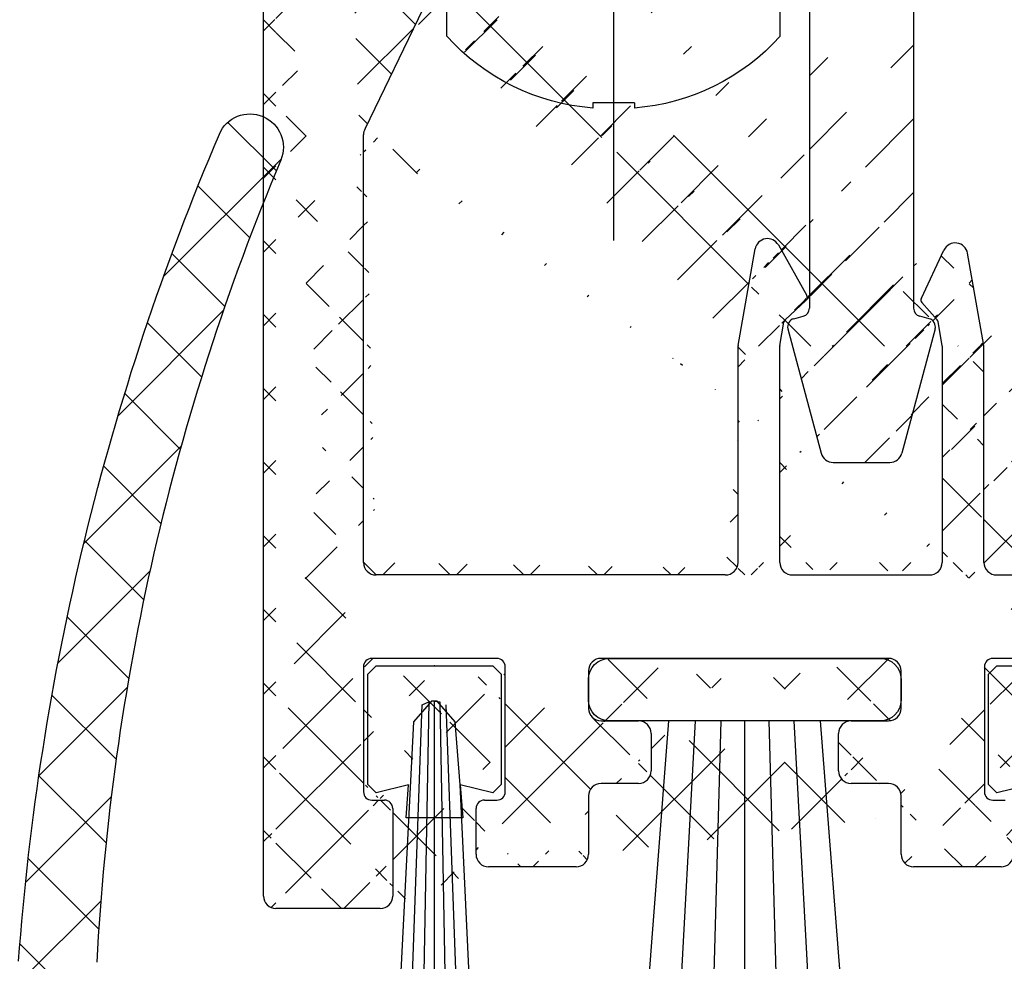
# Model space of a CAD drawing. Units: millimetres. Extents: x -3264 to 5173, y -3001 to 2581.
# Drawn here: x -1428 to -1404, y -963 to -940 of the extents above; entities that cross this region are included whole.
import ezdxf

# ---------------------------------------------------------------- set-up
doc = ezdxf.new("R2010")
doc.units = ezdxf.units.MM
doc.linetypes.add('AUSGEZOGEN', pattern=[0])
doc.linetypes.add('STRICHPUNKT2', pattern=[12.699999999999998, 6.349999999999999, -3.174999999999999, 0, -3.174999999999999])
doc.layers.add('AM_8', color=1, linetype='Continuous', lineweight=25)
for name, color, linetype in [('centerline-Mittellinie', 30, 'STRICHPUNKT2'), ('dimension-Bemassung', 5, 'Continuous'), ('hatching-Schraffur', 5, 'Continuous'), ('helpline-Hilfslinie', 2, 'Continuous'), ('helpline-Hilslinie', 1, 'Continuous'), ('hiddenline-hinterliegendelinie', 6, 'Continuous'), ('insert point -Einfügepunkt', 1, 'Continuous'), ('outline-Körperkante', 7, 'Continuous')]:
    doc.layers.add(name, color=color, linetype=linetype)
doc.styles.add('Text_5', font='ARIAL.TTF', dxfattribs={"height": 5})
doc.dimstyles.new('Details', dxfattribs={"dimtxt": 5, "dimasz": 6, "dimexe": 1.25, "dimexo": 0.625, "dimgap": 2, "dimtad": 1, "dimdec": 1, "dimtxsty": 'Text_5', "dimcen": 2.5, "dimadec": 0, "dimazin": 0, "dimtfac": 1, "dimtdec": 1, "dimtmove": 0, "dimatfit": 3, "dimfxl": 1, "dimarcsym": 0})

# ---------------------------------------------------------------- blocks, each defined once
blk = doc.blocks.new('*D29')
at = {"layer": 'Defpoints', "color": 0}
for p in [(-3010.566373882573, -937.6335667008263), (2989.433626117427, -937.6335967008264), (2989.433626117427, -1062.483566360188)]:
    blk.add_point(p, dxfattribs=at)
at = {"layer": 'dimension-Bemassung', "color": 0, "lineweight": -2}
for p, q in [((-3010.566373882573, -938.2585667008263), (-3010.566373882573, -1063.733566360188)), ((2989.433626117427, -938.2585967008264), (2989.433626117427, -1063.733566360188)), ((-3004.566373882573, -1062.483566360188), (2983.433626117427, -1062.483566360188))]:
    blk.add_line(p, q, dxfattribs=at)
at = {"layer": 'dimension-Bemassung', "color": 0}
for points in [[(-3004.566373882573, -1061.483566360188), (-3004.566373882573, -1063.483566360188), (-3010.566373882573, -1062.483566360188)], [(2983.433626117427, -1061.483566360188), (2983.433626117427, -1063.483566360188), (2989.433626117427, -1062.483566360188)]]:
    blk.add_solid(points, dxfattribs=at)
at = {"layer": 'dimension-Bemassung', "color": 0, "insert": (-10.56637388257286, -1057.973334436586), "char_height": 5, "attachment_point": 5, "style": 'Text_5'}
blk.add_mtext('LB1', dxfattribs=at)
blk = doc.blocks.new('3-64-1451_Seitenabschlussdichtung')
at = {"layer": 'hatching-Schraffur'}
h = blk.add_hatch(dxfattribs=at)
h.set_pattern_fill('ANSI37', color=256, scale=0.5, style=0)
h.set_pattern_definition([(45, (-44.64685838056334, 0.193708022966689), (-1.122532015133643, 1.122532015133644), []), (135, (-44.64685838056334, 0.193708022966689), (-1.122532015133644, -1.122532015133643), [])])
edge = h.paths.add_edge_path()
edge.add_line((-3.299999999999954, 19.07924913186868), (-2.829888928240052, 19.5414871091007))
edge.add_arc((-2.900000000000545, 19.61279235166134), 0.1000000000001842, 314.516185095331, 449.9999999996091)
edge.add_line((-2.899999999999863, 19.71279235166152), (-3.299999999999954, 19.71279235166152))
edge.add_line((-3.299999999999954, 19.71279235166152), (-3.299999999999954, 21.7127923516616))
edge.add_arc((53.79301157497479, 18.73297703715251), 57.17072039085028, 157.1306617261712, 177.0123126492163, ccw=False)
edge.add_arc((0.3779014834569807, 41.2591767323695), 0.7999999999999257, 337.3648101704648, 516.8735139536726)
edge.add_arc((56.65814216365834, 17.22254521545407), 61.9982446292396, 156.8732431685404, 175.8267814453657)
edge.add_arc((-4.173565513743824, 21.66253781174338), 1.004719754200485, 175.90514506011, 243.0111047013036)
edge.add_arc((-5.099999999999454, 19.99999999999964), 0.8999999999998127, -85.000000000037, 58.48311925203552, ccw=False)
edge.add_line((-5.021559831527156, 19.1034247717172), (-5.987155742747745, 19.01894607593841))
edge.add_arc((-5.90000000000009, 18.02275137784667), 1.000000000000002, 94.99999999999976, 180.0000000000004)
edge.add_line((-6.90000000000009, 18.02275137784666), (-6.90000000000009, 0.193708022966689))
edge.add_line((-6.90000000000009, 0.193708022966689), (-3.599999999999909, 0.193708022966689))
edge.add_line((-3.599999999999909, 0.193708022966689), (-3.599999999999909, 4.499999999999772))
edge.add_arc((-3.099999999999909, 4.499999999999772), 0.5, 90, 180, ccw=False)
edge.add_line((-3.099999999999909, 4.999999999999772), (-0.5, 4.999999999999772))
edge.add_arc((-0.5, 4.499999999999772), 0.5, 0, 90, ccw=False)
edge.add_line((0, 4.499999999999772), (0, 0.4999999999997727))
edge.add_arc((0, -6.39e-14), 0.4999999999998366, 22.793813482867108, 90, ccw=False)
edge.add_line((0.4609524941229211, 0.193708022966689), (2.5, 0.193708022966689))
edge.add_line((2.5, 0.193708022966689), (2.5, 8.930049431012407))
edge.add_arc((2.299999999999954, 8.930049431012433), 0.2000000000000455, 359.9999999999919, 419.999999999962)
edge.add_line((2.40000000000009, 9.103254511769293), (0.0503810914128735, 10.45980762113509))
edge.add_arc((-0.0996189085872175, 10.19999999999984), 0.2999999999999765, 59.99999999997736, 192.6724935410102)
edge.add_line((-0.3923109010602275, 10.13418664617126), (0.1177449185156547, 7.865813353828272))
edge.add_arc((-0.1749470739573553, 7.799999999999741), 0.2999999999999667, -90, 12.672493541001018, ccw=False)
edge.add_line((-0.1749470739573553, 7.499999999999772), (-3, 7.499999999999786))
edge.add_arc((-3, 7.799999999999741), 0.2999999999999545, 179.9999999999919, 270, ccw=False)
edge.add_line((-3.299999999999954, 7.799999999999783), (-3.299999999999954, 19.07924913186868))
edge = h.paths.add_edge_path()
edge.add_line((2.5, 0.193708022966689), (0.4609524941229211, 0.193708022966689))
edge.add_arc((0, -3.055e-13), 0.4999999999999233, -90, 22.793813482892688, ccw=False)
edge.add_line((0, -0.5000000000002274), (0, -4.500000000000227))
edge.add_arc((-0.5, -4.500000000000227), 0.5, -90, 0, ccw=False)
edge.add_line((-0.5, -5.000000000000227), (-3.099999999999909, -5.000000000000227))
edge.add_arc((-3.099999999999909, -4.500000000000227), 0.5, 180, 270, ccw=False)
edge.add_line((-3.599999999999909, -4.500000000000227), (-3.599999999999909, 0.193708022966689))
edge.add_line((-3.599999999999909, 0.193708022966689), (-6.90000000000009, 0.193708022966689))
edge.add_line((-6.90000000000009, 0.193708022966689), (-6.90000000000009, -17.00000000000023))
edge.add_arc((-4.90000000000009, -17.00000000000023), 2, 180, 270)
edge.add_line((-4.90000000000009, -19.00000000000023), (-2.90000000000009, -19.00000000000023))
edge.add_arc((-2.900000000000545, -18.89999999999998), 0.100000000000243, 270.0000000002606, 389.9999999996954)
edge.add_line((-2.813397459621455, -18.85000000000022), (-3.299999999999954, -18.00717967697268))
edge.add_line((-3.299999999999954, -18.00717967697268), (-3.299999999999954, -7.800000000000224))
edge.add_arc((-3, -7.800000000000181), 0.2999999999999545, 90, 180.0000000000082, ccw=False)
edge.add_line((-3, -7.500000000000227), (-0.1474608209261987, -7.500000000000227))
edge.add_arc((-0.1474608209264261, -7.800000000000459), 0.3000000000002316, -6.087142602036522, 89.99999999995657, ccw=False)
edge.add_line((0.1508477086254061, -7.831812280597205), (-0.0983085295515594, -10.16818771940325))
edge.add_arc((0.2000000000000455, -10.20000000000012), 0.3000000000000234, 173.9128573979372, 299.9999999999674)
edge.add_line((0.349999999999909, -10.45980762113555), (2.40000000000009, -9.276239569296825))
edge.add_arc((2.299999999999954, -9.103034488539969), 0.2000000000000428, 300.000000000038, 360.0000000000081)
edge.add_line((2.5, -9.10303448853994), (2.5, 0.193708022966689))
at = {"layer": 'outline-Körperkante', "extrusion": (0, 0, -1)}
for centre, radius, start, end in [((-0.3779014834517511, 41.25917673235692), 0.799999999999987, 23.12648604735061, 202.635189826272), ((-56.65987155613084, 17.22212523392974), 62, 4.173489338741445, 23.12648604735098)]:
    blk.add_arc(centre, radius, start, end, dxfattribs=at)
at = {"layer": 'outline-Körperkante'}
blk.add_arc((53.79301157496048, 18.73297703715472), 57.17072039083584, 157.1306617261344, 177.0123126492178, dxfattribs=at)
blk = doc.blocks.new('GR_LR32_Therm_Laufflügel_links')
at = {"layer": 'helpline-Hilfslinie'}
blk.add_blockref('3-64-1451_Seitenabschlussdichtung', (-1412.64676458243, 2.274e-13), dxfattribs=at)
blk = doc.blocks.new('4-64-1464_Wandanschlussprofil_03')
at = {"layer": 'hatching-Schraffur'}
h = blk.add_hatch(dxfattribs=at)
h.set_pattern_fill('ANSI31', color=256, scale=10, style=0)
h.set_pattern_definition([(45, (-106.100383737982, 2.5), (-0.8838834764831842, 0.8838834764831844), [])])
edge = h.paths.add_edge_path()
edge.add_arc((24.00000000000017, -18.10007932599833), 0.3, 89.99999999999964, 179.9999999999962)
edge.add_line((23.70000000000013, -18.90049095504557), (23.70000000000018, -18.10007932599831))
edge.add_line((24.00000000000017, -17.80007932599833), (25.70000000000018, -17.80007932599834))
edge.add_arc((13.52306019369024, -7.546981712409186), 0.1999999999999994, 345.0000000000005, 435.0000000000021)
edge.add_arc((13.40000377379324, -7.099898371910301), 0.2000000000000028, 179.9999999999969, 255.0000000000022)
edge.add_arc((12.62827505555953, -10.49999497925526), 0.3000000000000007, 269.9999999999804, 344.9999999999992)
edge.add_line((13.57482400271074, -7.353796547151372), (13.34823996477274, -7.293083537168104))
edge.add_line((13.71624535894806, -7.598745521429684), (12.91805280344614, -10.57764069278599))
edge.add_arc((10.37694221102308, -7.546981712409186), 0.1999999999999994, 104.9999999999986, 194.9999999999993)
edge.add_arc((10.49999863092007, -7.099898371910301), 0.2000000000000028, 284.9999999999978, 360.0000000000031)
edge.add_arc((11.27172734915379, -10.49999497925526), 0.3000000000000007, 195.0000000000008, 270.0000000000187)
edge.add_line((10.32517840200258, -7.353796547151372), (10.55176243994057, -7.293083537168104))
edge.add_line((13.20000377379334, 0.2000000000088562), (13.20000377379324, -7.09989837191029))
edge.add_line((10.70000001339716, 0.1999493514868065), (10.69999863092008, -7.09989837191029))
edge.add_line((0.2999999999999971, 2.500000000000003), (25.69999999999993, 2.499920674002076))
edge.add_line((11.27172734915389, -10.79999497925526), (12.62827505555943, -10.79999497925526))
edge.add_arc((26.20000534060549, 0.2001178263021757), 0.2999946594034085, 0.0004412064118846, 90.0014611942981)
edge.add_arc((13.50000146364201, 0.2000023101424375), 0.2999976898575625, 90.00000000000651, 180.0004412064119)
edge.add_arc((10.40000001340324, 0.1999474396540961), 0.3000000000000114, 0.000365133151449, 90)
edge.add_line((0, 0.5), (0, 2.200000000000002))
edge.add_line((10.40000001340324, 0.4999474396541075), (6.49999807476448, 0.5))
edge.add_arc((22.00008322135943, -18.90049282915779), 0.2999917949650762, 180, 270.0015670676758)
edge.add_arc((21.99999296843134, -16.10007932600476), 0.3000000001122046, 90.00156706766928, 180)
edge.add_arc((23.40000000000012, -18.90049095504555), 0.3, 269.9997866218549, 359.9999999999962)
edge.add_line((22.00009142628218, -19.20048462401067), (23.39999888275477, -19.20049095504347))
edge.add_line((10.18375704576526, -7.598745521429684), (10.98194960126717, -10.57764069278599))
edge.add_arc((25.69999999999993, 2.799920674002077), 0.3000000000000007, 270, 360)
edge.add_arc((0.2999999999999971, 2.200000000000002), 0.3000000000000007, 90, 180)
edge.add_line((5.499998074764476, 0.5), (0, 0.5))
edge.add_line((26.5, -15.50007932599835), (26.5, 0.2001201364019636))
edge.add_arc((28.19999999999982, 19.1999206740019), 0.2999999999999971, 0, 90)
edge.add_arc((26.30000000000018, 19.1999206740019), 0.3000000000000007, 90, 180)
edge.add_line((28.5, 19.1999206740019), (28.49999999999983, -20.70007932599773))
edge.add_line((6.499998074764476, 0.5), (5.999998074764476, 1))
edge.add_line((5.999998074764476, 1), (5.499998074764476, 0.5))
edge.add_line((13.50000146364198, 0.5), (26.19971274215272, 0.5001124856080282))
edge.add_line((26, 19.1999206740019), (26, 2.799920674002081))
edge.add_line((28.19999999999982, 19.49992067400208), (26.30000000000018, 19.49992067400208))
edge.add_arc((26.19999999999999, -15.50007932599835), 0.2999999999999971, 270, 360)
edge.add_arc((25.70000000000019, -18.10007932599725), 0.2999999999999971, 0, 90)
edge.add_arc((26.30000000000018, -20.70007932599773), 0.3000000000000007, 180, 270)
edge.add_arc((28.19999999999982, -20.70007932599773), 0.3000000000000007, 270, 360)
edge.add_line((24.05957877794174, -17.80007932599851), (25.70000000000018, -17.80007932599725))
edge.add_line((21.99998476328421, -15.80007932600477), (26.19999999999999, -15.80007932599835))
edge.add_line((21.70009142639435, -18.90049282915779), (21.69999296831912, -16.10007932600476))
edge.add_line((26, -20.70007932599773), (26.00000000000017, -18.10007932599725))
edge.add_line((26.30000000000018, -21.00007932599792), (28.19999999999982, -21.00007932599792))
at = {"layer": 'outline-Körperkante'}
for p, q in [((10.70000001339716, 0.2000019118326989), (10.69999863092008, -7.09989837191029)), ((13.20000377379334, 0.2000000000088562), (13.20000377379324, -7.09989837191029)), ((10.32517840200258, -7.353796547151372), (10.55176243994057, -7.293083537168104)), ((13.57482400271074, -7.353796547151372), (13.34823996477274, -7.293083537168104)), ((10.18375704576526, -7.598745521429684), (10.98194960126717, -10.57764069278599)), ((13.71624535894806, -7.598745521429684), (12.91805280344614, -10.57764069278599)), ((11.27172734915389, -10.79999497925526), (12.62827505555943, -10.79999497925526))]:
    blk.add_line(p, q, dxfattribs=at)
for centre, radius, start, end in [((10.49999863092007, -7.099898371910301), 0.2000000000000028, 284.9999999999978, 3.0533e-12), ((13.40000377379324, -7.099898371910301), 0.2000000000000028, 179.9999999999969, 255.0000000000022), ((10.37694221102308, -7.546981712409186), 0.1999999999999994, 104.9999999999986, 194.9999999999995), ((13.52306019369024, -7.546981712409186), 0.1999999999999994, 345.0000000000004, 75.00000000000216), ((11.27172734915379, -10.49999497925526), 0.3000000000000007, 195.0000000000007, 270.0000000000187), ((12.62827505555953, -10.49999497925526), 0.3000000000000007, 269.9999999999804, 344.9999999999992)]:
    blk.add_arc(centre, radius, start, end, dxfattribs=at)
blk = doc.blocks.new('3-64-1465_Wandanschlussisolierprofil_03')
at = {"layer": 'hatching-Schraffur'}
h = blk.add_hatch(dxfattribs=at)
h.set_pattern_fill('ANSI37', color=256, scale=10, style=0)
h.set_pattern_definition([(45, (-0.8000000000000007, 0), (-0.8838834764831842, 0.8838834764831844), []), (135, (-0.8000000000000007, 0), (-0.8838834764831844, -0.8838834764831842), [])])
edge = h.paths.add_edge_path()
edge.add_arc((3.552031421757163, -2.299999999999998), 0.3, 334.2411525969481, 450)
edge.add_arc((11.48803380984759, -10.51335318619417), 0.0999999999999284, 169.9999999999704, 180)
edge.add_arc((12.09340716315403, -8.231864390135827), 0.2999999999999404, 29.39999999999711, 170.0000000000058)
edge.add_arc((12.94965699099839, -9.34405119206304), 0.1000000000000104, 312.6999999999741, 389.3999999999974)
edge.add_arc((12.58726232283154, -9.950599832500695), 0.1000000000000172, 132.6999999999941, 170.0000000000048)
edge.add_arc((12.48803380868199, -10.5133527007848), 0.0999999999999622, 169.9999999999539, 180)
edge.add_line((12.35477130649005, -8.08459326405132), (13.03677837211037, -9.294960816701558))
edge.add_line((13.01747295798517, -9.417542651578064), (12.51944635584473, -9.877108372985681))
edge.add_line((12.38955303338082, -10.49598788301803), (12.48878154753032, -9.93323501473401))
edge.add_line((11.38955303454645, -10.49598836842743), (11.79796483725033, -8.17976993683577))
edge.add_arc((11.08413107406265, -15.69609382744329), 0.3039281192168345, 269.2639787867337, 359.2641741023786)
edge.add_arc((12.69193719147637, -15.69609382235631), 0.3039281242294382, 180.7358149547986, 270.7360201156289)
edge.add_line((11.38803412989071, -15.69999694274378), (11.38803380984765, -10.51335318619417))
edge.add_arc((17.18803677807718, -10.51335322617844), 0.0999999999999943, 0, 10.00000000001478)
edge.add_arc((16.18803677807721, -10.5133527341584), 0.0999999999999945, 359.999996386611, 369.9999999999228)
edge.add_arc((16.08779582056769, -9.94485801425338), 0.1000000000000049, 9.999999999999266, 41.20000000000191)
edge.add_arc((15.87646376995658, -9.399822140227705), 0.099999999999982, 154.7000000000045, 221.1999999999971)
edge.add_arc((16.60089590539678, -8.335265966020215), 0.2999999999999626, 10.00000000000373, 154.7000000000012)
edge.add_line((15.78605551499052, -9.357086353888999), (16.32967114049853, -8.207058607004052))
edge.add_line((16.16303731145725, -9.87898906824152), (15.80122227906701, -9.465691086239575))
edge.add_line((16.28651755337847, -10.49598791639184), (16.18627659586891, -9.92749319648669))
edge.add_line((17.28651755337841, -10.49598840841172), (16.8963382313004, -8.283171512720118))
edge.add_arc((17.59193951256949, -15.69609382235632), 0.3039281242294382, 180.7358149547986, 270.7360201156289)
edge.add_arc((15.98413338939818, -15.69609382235632), 0.3039281242294382, 269.2639798843694, 359.2641850452013)
edge.add_line((17.28803645098383, -15.69999694274379), (17.28803677807718, -10.51335322617844))
edge.add_line((2.399999999999977, -0.3999999999999971), (2.399999999999977, -2))
edge.add_line((3.552031421757163, -1.999999999999998), (2.399999999999977, -2))
edge.add_arc((21.49971376449753, -16.2998362561536), 0.3000000000961988, 0.0014508953473488, 90)
edge.add_arc((2.700000000000045, -15.70000012625231), 0.3000000000001819, 180.0000625754741, 270)
edge.add_arc((2.699999999999931, -5.444565698865), 0.3000000000000078, 149.9999999999977, 180)
edge.add_arc((0.3000000000000682, -23.70000015403011), 0.2999999999999829, 179.9999999999975, 270)
edge.add_arc((0.2999999999999545, -0.3999999999999971), 0.2999999999999971, 90, 180)
edge.add_arc((2.09999999999998, -0.3999999999999971), 0.2999999999999971, 0, 90)
edge.add_line((3.822220764702009, -2.430375300417803), (2.440192378864594, -5.294486372867078))
edge.add_arc((26.10000127265039, -22.60000015402994), 0.2999999999999976, 270.0000033867759, 360)
edge.add_arc((28.10000098378845, -20.62112501776453), 0.2999999999998692, 0, 90.00000000000978)
edge.add_arc((26.70000122661077, -20.62112501776453), 0.2999999999999976, 90.00000338677594, 180)
edge.add_line((17.59584365808782, -15.99999686996426), (21.49971376449753, -15.99982865918715))
edge.add_line((16.28803677807721, -10.51335274046495), (16.28803646455703, -15.69999688371299))
edge.add_line((12.38803414346388, -15.69999688371299), (12.38803380868203, -10.5133527007848))
edge.add_line((12.6958413369947, -15.99999686996425), (15.98022924387984, -15.99999686996426))
edge.add_line((11.08022692278673, -15.99999686996425), (2.700000000000045, -16.00000012625249))
edge.add_line((2.100368202852862, -0.1), (0.2999999999999545, -0.1))
edge.add_line((2.399999999999863, -15.70000012625237), (2.399999999999977, -5.444565698865))
edge.add_arc((28.10000098378856, -23.70000015403011), 0.2999999999997271, 270, 360)
edge.add_arc((22.10000102244533, -22.6000001540302), 0.2999999999997271, 180, 270)
edge.add_arc((17.70000010295609, -22.70000015403002), 0.2999999999997271, 270, 360)
edge.add_arc((20.30000098378889, -23.70000015402965), 0.3000000000001819, 180, 270)
edge.add_arc((20.20000098378853, -21.59999977403003), 0.2000002885388312, 90, 180)
edge.add_arc((17.800000102956, -21.59999977403003), 0.1999999999998181, 0, 90)
edge.add_arc((20.50000052628877, -21.19999954902914), 0.1999999918039066, 269.9999894304866, 360)
edge.add_arc((17.50000056045576, -21.19999977402994), 0.1999999999998181, 180, 270)
edge.add_arc((20.50000052628877, -18.19999982054605), 0.2000000000000607, 0, 90)
edge.add_arc((17.50000056045576, -18.19999982416447), 0.1999999999998181, 90, 179.9999989633977)
edge.add_arc((15.60000056045612, -22.70000015403002), 0.2999999999997271, 180, 270)
edge.add_arc((15.00000056045576, -21.30000015402992), 0.3000000000001819, 0, 90)
edge.add_arc((14.10000056045612, -20.70000015403001), 0.2999999999997271, 180, 270)
edge.add_arc((14.10000056045612, -19.80000015402992), 0.3000000000001819, 90, 180)
edge.add_arc((15.00000056045576, -19.20000015403001), 0.2999999999997271, 270, 360)
edge.add_arc((15.00000056045576, -18.30000015402992), 0.3000000000001819, 0, 90)
edge.add_arc((8.100000560456124, -18.30000015402992), 0.3000000000001819, 90, 180)
edge.add_arc((8.100000560456124, -19.20000015403001), 0.2999999999997271, 180, 270)
edge.add_arc((9.00000056045576, -19.80000015402992), 0.3000000000001819, 0, 90)
edge.add_arc((9.00000056045576, -20.70000015403001), 0.2999999999997271, 270, 360)
edge.add_arc((8.100000560456124, -21.30000015402992), 0.3000000000001819, 90, 180)
edge.add_arc((7.50000056045576, -22.70000015403002), 0.2999999999997271, 270, 360)
edge.add_arc((5.400001017956014, -22.70000015403002), 0.2999999999997271, 180, 270)
edge.add_arc((2.800001017955651, -23.70000015403011), 0.3000000000001819, 270, 360)
edge.add_arc((5.600000560456351, -21.19999988243307), 0.2000000198445377, 270, 360)
edge.add_arc((5.300001017955651, -21.59999985673766), 0.1999999999998181, 90, 179.9999915357388)
edge.add_arc((2.900001017956014, -21.59999982719182), 0.1999999999998215, 0, 90)
edge.add_arc((2.599999990456012, -21.19999988243307), 0.2000000000002728, 180, 270)
edge.add_arc((5.600000560456351, -18.19999984729883), 0.1999999999998181, 359.9999179769695, 450)
edge.add_arc((2.599999990456012, -18.20000013361322), 0.1999999809122528, 90, 180)
edge.add_line((21.80000102244514, -22.6000001540302), (21.79971376449754, -16.29982865928333))
edge.add_line((26.10000129038352, -22.90000015402994), (22.10000102244533, -22.90000015402993))
edge.add_line((26.40000123529359, -21.19433081171842), (26.4000012726504, -22.60000015402994))
edge.add_line((28.10000098378839, -20.32112501776452), (26.70000120887767, -20.32112501776452))
edge.add_line((8.53e-14, -23.70000015403009), (0, -0.4000793259979148))
edge.add_line((2.800001017955651, -24.00000015403029), (0.3000000000000682, -24.00000015403012))
edge.add_line((3.100001017955833, -21.59999982719182), (3.100001017955833, -23.70000015403011))
edge.add_line((2.599999990456012, -21.39999988243334), (2.900001017956014, -21.39999982719154))
edge.add_line((2.400000009543759, -18.20000015270124), (2.399999990456194, -21.19999991926079))
edge.add_line((5.600000560456351, -17.99999984729901), (2.599999990456012, -18.00000015270097))
edge.add_line((5.800000560456169, -21.19999993263808), (5.800000560456169, -18.19999982821127))
edge.add_line((5.300001017955651, -21.39999985673739), (5.600000560456351, -21.39999990227806))
edge.add_line((5.100001017955833, -22.70000015403002), (5.100001017955833, -21.59999984500382))
edge.add_line((7.50000056045576, -23.00000015402974), (5.400001017956014, -23.00000015402974))
edge.add_line((7.800000560455941, -21.30000015402992), (7.800000560455941, -22.70000015403002))
edge.add_line((9.00000056045576, -21.00000015402974), (8.100000560456124, -21.00000015402974))
edge.add_line((9.30000056045594, -19.80000015402992), (9.30000056045594, -20.70000015403001))
edge.add_line((8.100000560456124, -19.50000015402974), (9.00000056045576, -19.50000015402974))
edge.add_line((7.800000560455941, -18.30000015402992), (7.800000560455941, -19.20000015403001))
edge.add_line((15.00000056045576, -18.00000015402974), (8.100000560456124, -18.00000015402974))
edge.add_line((15.30000056045594, -19.20000015403001), (15.30000056045594, -18.30000015402992))
edge.add_line((14.10000056045612, -19.50000015402974), (15.00000056045576, -19.50000015402974))
edge.add_line((13.80000056045594, -20.70000015403001), (13.80000056045594, -19.80000015402992))
edge.add_line((15.00000056045576, -21.00000015402974), (14.10000056045612, -21.00000015402974))
edge.add_line((15.30000056045594, -22.70000015403002), (15.30000056045594, -21.30000015402992))
edge.add_line((17.70000010295609, -23.00000015402974), (15.60000056045612, -23.00000015402974))
edge.add_line((18.00000010295582, -21.59999977403003), (18.00000010295582, -22.70000015403002))
edge.add_line((17.50000056045576, -21.39999977402976), (17.800000102956, -21.39999977402976))
edge.add_line((17.30000056045594, -18.19999982054605), (17.30000056045594, -21.19999977402994))
edge.add_line((20.50000052628877, -18.00000012554346), (17.50000056045576, -17.9999998241642))
edge.add_line((20.70000052628859, -21.19999954902914), (20.70000113045592, -18.20000013208209))
edge.add_line((20.20000098378853, -21.3999994854912), (20.50000052628877, -21.39999954083304))
edge.add_line((20.00000098378871, -23.70000015402965), (20.00000098378871, -21.59966004518447))
edge.add_line((28.10000098378856, -24.00000015402984), (20.30000098378889, -24.00000015402984))
edge.add_line((28.40000098378846, -20.62112501776453), (28.40000098378875, -23.70000015403011))
at = {"layer": 'outline-Körperkante'}
for p, q in [((8.53e-14, -23.70000015403009), (0, -0.4000793259979134)), ((3.822220764702009, -2.430375300417803), (2.440192378864594, -5.294486372867078)), ((2.399999999999863, -15.70000012625237), (2.399999999999977, -5.444565698865)), ((11.38955303454645, -10.49598836842743), (11.79796483725033, -8.17976993683577)), ((12.35477130649005, -8.08459326405132), (13.03677837211037, -9.294960816701558)), ((15.78605551499052, -9.357086353888999), (16.32967114049853, -8.207058607004052)), ((17.28651755337841, -10.49598840841172), (16.8963382313004, -8.283171512720118)), ((13.01747295798517, -9.417542651578064), (12.51944635584473, -9.877108372985681)), ((16.16303731145725, -9.87898906824152), (15.80122227906701, -9.465691086239575)), ((12.38955303338082, -10.49598788301803), (12.48878154753032, -9.93323501473401)), ((16.28651755337847, -10.49598791639184), (16.18627659586891, -9.92749319648669)), ((11.38803412989071, -15.69999694274378), (11.38803380984765, -10.51335318619417)), ((12.38803414346388, -15.69999688371299), (12.38803380868203, -10.5133527007848)), ((16.28803677807721, -10.51335274046495), (16.28803646455703, -15.69999688371299)), ((17.28803645098383, -15.69999694274379), (17.28803677807718, -10.51335322617844)), ((11.08022692278673, -15.99999686996425), (2.700000000000045, -16.00000012625249)), ((12.6958413369947, -15.99999686996425), (15.98022924387984, -15.99999686996426)), ((17.59584365808782, -15.99999686996426), (21.49971376449753, -15.99982865918715)), ((5.600000560456351, -17.99999984729901), (2.599999990456012, -18.00000015270097)), ((15.00000056045576, -18.00000015402974), (8.100000560456124, -18.00000015402974)), ((20.50000052628877, -18.00000012554346), (17.50000056045576, -17.9999998241642)), ((2.400000009543759, -18.20000015270124), (2.399999990456194, -21.19999991926079)), ((5.800000560456169, -21.19999993263808), (5.800000560456169, -18.19999982821127)), ((7.800000560455941, -18.30000015402992), (7.800000560455941, -19.20000015403001)), ((15.30000056045594, -19.20000015403001), (15.30000056045594, -18.30000015402992)), ((17.30000056045594, -18.19999982054605), (17.30000056045594, -21.19999977402994)), ((8.100000560456124, -19.50000015402974), (9.00000056045576, -19.50000015402974)), ((14.10000056045612, -19.50000015402974), (15.00000056045576, -19.50000015402974)), ((9.30000056045594, -19.80000015402992), (9.30000056045594, -20.70000015403001)), ((13.80000056045594, -20.70000015403001), (13.80000056045594, -19.80000015402992)), ((9.00000056045576, -21.00000015402974), (8.100000560456124, -21.00000015402974)), ((15.00000056045576, -21.00000015402974), (14.10000056045612, -21.00000015402974)), ((2.599999990456012, -21.39999988243334), (2.900001017956014, -21.39999982719154)), ((5.300001017955651, -21.39999985673739), (5.600000560456351, -21.39999990227806)), ((7.800000560455941, -21.30000015402992), (7.800000560455941, -22.70000015403002)), ((15.30000056045594, -22.70000015403002), (15.30000056045594, -21.30000015402992)), ((17.50000056045576, -21.39999977402976), (17.800000102956, -21.39999977402976)), ((3.100001017955833, -21.59999982719182), (3.100001017955833, -23.70000015403011)), ((5.100001017955833, -22.70000015403002), (5.100001017955833, -21.59999984500382)), ((7.50000056045576, -23.00000015402974), (5.400001017956014, -23.00000015402974)), ((17.70000010295609, -23.00000015402974), (15.60000056045612, -23.00000015402974)), ((2.800001017955651, -24.00000015403029), (0.3000000000000682, -24.00000015403012))]:
    blk.add_line(p, q, dxfattribs=at)
for centre, radius, start, end in [((2.699999999999931, -5.444565698865), 0.3000000000000078, 149.9999999999977, 180), ((12.09340716315403, -8.231864390135827), 0.2999999999999404, 29.39999999999711, 170.0000000000058), ((16.60089590539678, -8.335265966020215), 0.2999999999999626, 10.00000000000373, 154.7000000000012), ((12.94965699099839, -9.34405119206304), 0.1000000000000104, 312.6999999999741, 29.39999999999738), ((15.87646376995658, -9.399822140227705), 0.099999999999982, 154.7000000000045, 221.1999999999971), ((12.58726232283154, -9.950599832500695), 0.1000000000000172, 132.6999999999941, 170.0000000000048), ((16.08779582056769, -9.94485801425338), 0.1000000000000049, 9.999999999999266, 41.20000000000191), ((11.48803380984759, -10.51335318619417), 0.0999999999999284, 169.9999999999704, 180), ((12.48803380868199, -10.5133527007848), 0.0999999999999622, 169.9999999999539, 180), ((16.18803677807721, -10.5133527341584), 0.0999999999999945, 359.999996386611, 9.999999999922776), ((17.18803677807718, -10.51335322617844), 0.0999999999999943, 0, 10.00000000001478), ((2.700000000000045, -15.70000012625231), 0.3000000000001819, 180.0000625754741, 270), ((11.08413107406265, -15.69609382744329), 0.3039281192168345, 269.2639787867337, 359.2641741023786), ((12.69193719147637, -15.69609382235631), 0.3039281242294382, 180.7358149547986, 270.7360201156289), ((15.98413338939818, -15.69609382235632), 0.3039281242294382, 269.2639798843694, 359.2641850452013), ((17.59193951256949, -15.69609382235632), 0.3039281242294382, 180.7358149547986, 270.7360201156289), ((2.599999990456012, -18.20000013361322), 0.1999999809122528, 90, 180), ((5.600000560456351, -18.19999984729883), 0.1999999999998181, 359.9999179769695, 90), ((8.100000560456124, -18.30000015402992), 0.3000000000001819, 90, 180), ((15.00000056045576, -18.30000015402992), 0.3000000000001819, 0, 90), ((17.50000056045576, -18.19999982416447), 0.1999999999998181, 90, 179.9999989633977), ((8.100000560456124, -19.20000015403001), 0.2999999999997271, 180, 270), ((15.00000056045576, -19.20000015403001), 0.2999999999997271, 270, 0), ((9.00000056045576, -19.80000015402992), 0.3000000000001819, 0, 90), ((14.10000056045612, -19.80000015402992), 0.3000000000001819, 90, 180), ((9.00000056045576, -20.70000015403001), 0.2999999999997271, 270, 0), ((14.10000056045612, -20.70000015403001), 0.2999999999997271, 180, 270), ((8.100000560456124, -21.30000015402992), 0.3000000000001819, 90, 180), ((15.00000056045576, -21.30000015402992), 0.3000000000001819, 0, 90), ((2.599999990456012, -21.19999988243307), 0.2000000000002728, 180, 270), ((5.600000560456351, -21.19999988243307), 0.2000000198445377, 270, 0), ((17.50000056045576, -21.19999977402994), 0.1999999999998181, 180, 270), ((2.900001017956014, -21.59999982719182), 0.1999999999998215, 0, 90), ((5.300001017955651, -21.59999985673766), 0.1999999999998181, 90, 179.9999915357388), ((5.400001017956014, -22.70000015403002), 0.2999999999997271, 180, 270), ((7.50000056045576, -22.70000015403002), 0.2999999999997271, 270, 0), ((15.60000056045612, -22.70000015403002), 0.2999999999997271, 180, 270), ((17.70000010295609, -22.70000015403002), 0.2999999999997271, 270, 0), ((0.3000000000000682, -23.70000015403011), 0.2999999999999829, 179.9999999999975, 270), ((2.800001017955651, -23.70000015403011), 0.3000000000001819, 270, 0)]:
    blk.add_arc(centre, radius, start, end, dxfattribs=at)
blk = doc.blocks.new('Bürste_B3.2_H9')
at = {"color": 7, "linetype": 'AUSGEZOGEN'}
blk.add_line((0.6800000599998839, -3.649999826896249), (0.6199998799997957, -2.859999746896221), dxfattribs=at)
at = {"layer": 'helpline-Hilslinie'}
for points in [[(-1.096726056336486, -13.00000000239603), (-0.6200001300001077, -2.859998916896813), (-0.5, -1.34999892689649), (-0.0699999400001161, -0.8499989268964899), (0.0699999299999945, -0.8499989268964899), (0.5, -1.34999892689649), (1.095696856979488, -13.00000000239603)], [(-0.7210309595678235, -13.00000000239603), (-0.2799999700000626, -0.9399997868966355)], [(0, -13.00000000239603), (0, -0.8499996368962573), (-0.1300001200002043, -0.8699996168964506), (-0.3544085867311435, -13.00000000239603)], [(0.7246392542725132, -13.00000000239603), (0.2899999599999319, -0.9399988368966777), (0.1299998699998923, -0.8699986668964927), (0.3544085064321148, -13.00000000239602)]]:
    blk.add_lwpolyline(points, dxfattribs=at)
at = {"layer": 'insert point -Einfügepunkt'}
blk.add_point((0, 0), dxfattribs=at)
at = {"layer": 'outline-Körperkante', "color": 7, "linetype": 'AUSGEZOGEN'}
for p, q in [((1.399999589999595, 3.1034371e-09), (-1.400000070000089, -3.103438e-09)), ((1.599999879999757, -0.2000002868969521), (1.399999589999595, 3.1034371e-09)), ((-1.400000070000089, -3.103438e-09), (-1.600000120000288, -0.2000002931038272)), ((-1.600000120000288, -0.2000002931038272), (-1.600000120000174, -2.849999876896447)), ((1.59999987999987, -2.849999750689932), (1.599999879999757, -0.2000002868969521)), ((-1.600000120000174, -2.849999876896447), (-1.400000069999975, -3.049999926896646)), ((-1.400000069999975, -3.049999926896646), (-0.6200001300001077, -2.859999866896771)), ((-0.6200001300001077, -2.859998916896813), (-0.6800000700000055, -3.649999826896249)), ((0.6199998799997957, -2.859999746896221), (1.399999589999708, -3.049999800689676)), ((1.399999589999708, -3.049999800689676), (1.59999987999987, -2.849999750689932)), ((-0.6800000700000055, -3.649999826896249), (0.6800000599998839, -3.649999826896249))]:
    blk.add_line(p, q, dxfattribs=at)
blk = doc.blocks.new('Bürste_B7.5_H9')
at = {"layer": 'AM_8'}
for points in [[(-2.401596531671998, -8.999999999999716), (-1.819276691506274, -1.5)], [(-1.591170560471937, -8.999999999999716), (-1.180781933229127, -1.5)], [(-0.5774497846534814, -1.5), (-0.7844686557253909, -8.999999999999716)], [(0, -8.999999999999716), (0, -1.5)], [(0.5774497846534814, -1.5), (0.7844686557252772, -8.999999999999716)], [(1.591170560471823, -8.999999999999716), (1.180781933229127, -1.5)], [(2.401596531671884, -8.999999999999716), (1.819276691506274, -1.5)]]:
    blk.add_lwpolyline(points, dxfattribs=at)
at = {"layer": 'insert point -Einfügepunkt'}
blk.add_point((0, 0), dxfattribs=at)
at = {"layer": 'outline-Körperkante'}
for p, q in [((3.25, 0), (-3.25, 0)), ((-3.75, -0.5), (-3.75, -1)), ((3.75, -1), (3.75, -0.5)), ((-3.25, -1.5), (3.25, -1.5))]:
    blk.add_line(p, q, dxfattribs=at)
for centre, start, end in [((-3.25, -0.5), 90, 180), ((3.25, -0.5), 0, 90), ((-3.25, -1), 180, 270), ((3.25, -1), 270, 0)]:
    blk.add_arc(centre, 0.5, start, end, dxfattribs=at)
blk = doc.blocks.new('Abdeckung')
at = {"layer": 'centerline-Mittellinie'}
blk.add_line((1227.789733401446, 564.8018477985906, -25), (1271.956366303544, 564.8018477985906, -25), dxfattribs=at)
at = {"layer": 'hiddenline-hinterliegendelinie'}
for p, q in [((1267.059751297357, 568.8018477985906, -25), (1265.97964492813, 568.8018477985906, -25)), ((1268.65258247955, 564.3018477985906, -25), (1268.65258247955, 565.3018477985906, -25)), ((1268.65258247955, 565.3018477985906, -25), (1268.77964492813, 565.3018477985906, -25)), ((1268.65258247955, 564.3018477985906, -25), (1268.77964492813, 564.3018477985906, -25)), ((1267.059751297357, 560.8018477985906, -25), (1265.97964492813, 560.8018477985906, -25))]:
    blk.add_line(p, q, dxfattribs=at)
for centre, radius, start, end in [((1263.509618678629, 564.8847427900372, -25), 5.286506716026433, 4.525336473574609, 47.8134991288083), ((1263.509618678629, 564.7189528071431, -25), 5.28650671602596, 312.1865008711917, 355.4746635264514)]:
    blk.add_arc(centre, radius, start, end, dxfattribs=at)
at = {"xscale": -1, "rotation": 90}
for name, p in [('3-64-1465_Wandanschlussisolierprofil_03', (1263.97964492813, 573.2018458733546, -25)), ('4-64-1464_Wandanschlussprofil_03', (1266.47964492813, 570.8018458733545, -25))]:
    blk.add_blockref(name, p, dxfattribs=at)
at = {"rotation": 90}
for name, p in [('Bürste_B3.2_H9', (1282.15464492813, 569.1018458378985, -25)), ('Bürste_B7.5_H9', (1281.97964508216, 561.6518453128987, -25)), ('Bürste_B3.2_H9', (1282.154644902984, 554.2018455699827, -25))]:
    blk.add_blockref(name, p, dxfattribs=at)
blk = doc.blocks.new('GR_WD2201_LR32_THERM_EB_OF_Sturz')
at = {"xscale": -1, "rotation": 90}
blk.add_blockref('Abdeckung', (-838.448220435472, 1310.979645061912, 25), dxfattribs=at)
at = {"layer": 'helpline-Hilfslinie'}
blk.add_blockref('GR_LR32_Therm_Laufflügel_links', (0.296840694401908, 5.71087197194e-05), dxfattribs=at)
blk = doc.blocks.new('*D100')
at = {"layer": 'Defpoints', "color": 0}
for p in [(-1443.029949738455, -937.6335967008264), (-1422.916302573589, -937.6335967008264), (-1422.916302573589, -984.6335397258888)]:
    blk.add_point(p, dxfattribs=at)
at = {"layer": 'dimension-Bemassung', "color": 0, "lineweight": -2}
for p, q in [((-1423.541302573589, -937.6335967008264), (-1444.279949738455, -937.6335967008264)), ((-1443.029949738455, -978.6335397258888), (-1443.029949738455, -943.6335967008263)), ((-1423.541302573589, -984.6335397258888), (-1444.279949738455, -984.6335397258888))]:
    blk.add_line(p, q, dxfattribs=at)
at = {"layer": 'dimension-Bemassung', "color": 0}
for points in [[(-1444.029949738455, -943.6335967008263), (-1442.029949738455, -943.6335967008263), (-1443.029949738455, -937.6335967008264)], [(-1444.029949738455, -978.6335397258888), (-1442.029949738455, -978.6335397258888), (-1443.029949738455, -984.6335397258888)]]:
    blk.add_solid(points, dxfattribs=at)
at = {"layer": 'dimension-Bemassung', "color": 0, "insert": (-1447.529949738455, -961.1335682133578), "char_height": 5, "attachment_point": 5, "rotation": 90, "style": 'Text_5'}
blk.add_mtext('47', dxfattribs=at)

msp = doc.modelspace()

# ---------------------------------------------------------------- block references
msp.add_blockref('GR_WD2201_LR32_THERM_EB_OF_Sturz', (-10.56637868556163, -984.6335968346085))

# ---------------------------------------------------------------- dimensions: what is measured, and where the dimension line sits
at = {"layer": 'dimension-Bemassung'}
dim = msp.add_linear_dim(base=(2989.433626117427, -1062.483566360188), p1=(-3010.566373882573, -937.6335667008263), p2=(2989.433626117427, -937.6335967008264), text='LB1', dimstyle='Details', dxfattribs=at)
dim.commit()
dim.dimension.update_dxf_attribs({"geometry": '*D29', "text_midpoint": (-10.56637388257286, -1057.973334436586)})
dim = msp.add_linear_dim(base=(-1443.029949738455, -937.6335967008264), p1=(-1422.916302573589, -984.6335397258888), p2=(-1422.916302573589, -937.6335967008264), angle=90, dimstyle='Details', override={"dimdec": 0}, dxfattribs=at)
dim.commit()
dim.dimension.update_dxf_attribs({"geometry": '*D100', "text_midpoint": (-1447.529949738455, -961.1335682133578)})

doc.saveas('drawing.dxf')
